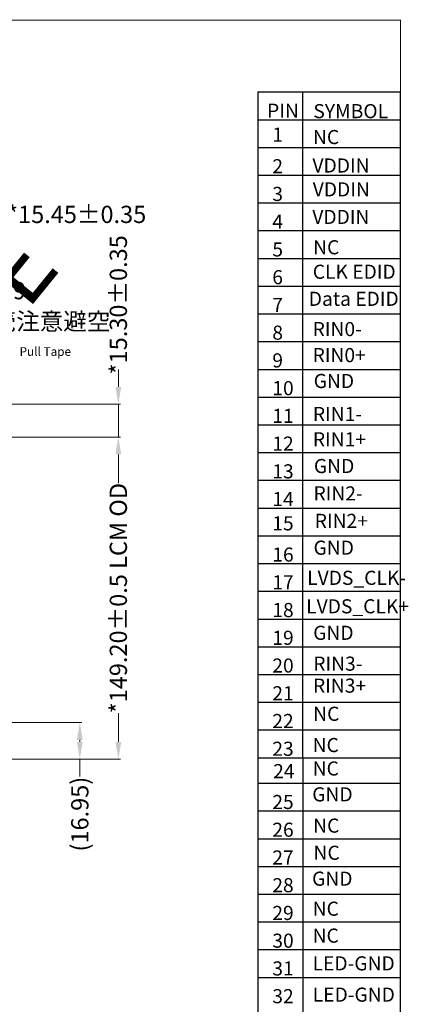
# Model space of a CAD drawing. Units: millimetres. Extents: x 1837 to 3085, y 259 to 968.
# Drawn here: x 2905 to 3085, y 512 to 968 of the extents above; entities that cross this region are included whole.
import ezdxf

# ---------------------------------------------------------------- set-up
doc = ezdxf.new("R2010")
doc.units = ezdxf.units.MM
doc.header["$LTSCALE"] = 10
doc.layers.get('Defpoints').update_dxf_attribs({"lineweight": 13})
doc.layers.add('1', color=7, linetype='Continuous')
doc.layers.add('图框', color=7, linetype='Continuous')
doc.layers.add('DIM', color=3, linetype='Continuous', lineweight=13)
doc.styles.add('Arial', font='arial.ttf')
doc.styles.add('C-E02$0$HZ', font='txt')
doc.styles.add('RS', font='romans.shx', dxfattribs={"width": 0.95})
doc.styles.get("Standard").update_dxf_attribs({"font": 'arial.ttf', "height": 5})
doc.dimstyles.new('STANDARD$0', dxfattribs={"dimtxt": 8, "dimasz": 8, "dimexe": 1, "dimexo": 0.1, "dimgap": 0.3, "dimtad": 0, "dimzin": 0, "dimdsep": 46, "dimtxsty": 'Arial', "dimcen": -2, "dimdle": 4, "dimclrd": 256, "dimclre": 256, "dimclrt": 256, "dimadec": 1, "dimazin": 2, "dimtfac": 0.5, "dimtmove": 0, "dimatfit": 3, "dimfxl": 1, "dimtolj": 1, "dimtzin": 0, "dimlwd": -1, "dimlwe": -1, "dimarcsym": 0})

# ---------------------------------------------------------------- blocks, each defined once
blk = doc.blocks.new('*D38')
at = {"layer": 'Defpoints', "color": 0}
for p in [(2817.16, 642.42), (2831.08, 625.47), (2932.47, 625.47)]:
    blk.add_point(p, dxfattribs=at)
at = {"layer": 'DIM', "linetype": 'Continuous'}
for p, q in [((2817.26, 642.42), (2933.47, 642.42)), ((2932.47, 634.42), (2932.47, 633.47)), ((2831.18, 625.47), (2933.47, 625.47)), ((2932.47, 625.47), (2932.47, 617.47))]:
    blk.add_line(p, q, dxfattribs=at)
at = {"layer": 'DIM'}
for points in [[(2931.14, 634.42), (2933.8, 634.42), (2932.47, 642.42)], [(2931.14, 633.47), (2933.8, 633.47), (2932.47, 625.47)]]:
    blk.add_solid(points, dxfattribs=at)
at = {"layer": 'DIM', "insert": (2932.47, 600), "char_height": 8, "attachment_point": 5, "rotation": 90, "style": 'Arial'}
blk.add_mtext('\\A1;(16.95)', dxfattribs=at)
blk = doc.blocks.new('*D28')
at = {"layer": 'Defpoints', "color": 0}
for p in [(2851.31, 774.67), (2950.32, 774.67), (2851.31, 625.47)]:
    blk.add_point(p, dxfattribs=at)
at = {"layer": 'DIM', "linetype": 'Continuous'}
for p, q in [((2851.41, 774.67), (2951.32, 774.67)), ((2950.32, 766.67), (2950.32, 753.28)), ((2950.32, 633.47), (2950.32, 646.85)), ((2851.41, 625.47), (2951.32, 625.47))]:
    blk.add_line(p, q, dxfattribs=at)
at = {"layer": 'DIM'}
for points in [[(2948.99, 766.67), (2951.66, 766.67), (2950.32, 774.67)], [(2948.99, 633.47), (2951.66, 633.47), (2950.32, 625.47)]]:
    blk.add_solid(points, dxfattribs=at)
at = {"layer": 'DIM', "insert": (2950.32, 700.07), "char_height": 8, "attachment_point": 5, "rotation": 90, "style": 'Arial'}
blk.add_mtext('\\A1;*149.20%%P0.5 LCM OD', dxfattribs=at)
blk = doc.blocks.new('*D29')
at = {"layer": 'Defpoints', "color": 0}
for p in [(2812.85, 789.97), (2950.32, 789.97), (2849.77, 774.67)]:
    blk.add_point(p, dxfattribs=at)
at = {"layer": 'DIM', "linetype": 'Continuous'}
for p, q in [((2950.32, 797.97), (2950.32, 805.97)), ((2812.95, 789.97), (2951.32, 789.97)), ((2950.32, 774.67), (2950.32, 789.97)), ((2849.87, 774.67), (2951.32, 774.67)), ((2950.32, 766.67), (2950.32, 758.67))]:
    blk.add_line(p, q, dxfattribs=at)
at = {"layer": 'DIM'}
for points in [[(2948.99, 797.97), (2951.66, 797.97), (2950.32, 789.97)], [(2948.99, 766.67), (2951.66, 766.67), (2950.32, 774.67)]]:
    blk.add_solid(points, dxfattribs=at)
at = {"layer": 'DIM', "insert": (2950.32, 835.97), "char_height": 8, "attachment_point": 5, "rotation": 90, "style": 'Arial'}
blk.add_mtext('\\A1;*15.30%%P0.35', dxfattribs=at)
blk = doc.blocks.new('*D58')
at = {"layer": 'Defpoints', "color": 0}
for p in [(2885.01, 877.86), (2869.56, 773.01), (2885.01, 773.01)]:
    blk.add_point(p, dxfattribs=at)
at = {"layer": 'DIM', "linetype": 'Continuous'}
for p, q in [((2861.56, 877.86), (2853.56, 877.86)), ((2869.56, 773.11), (2869.56, 878.86)), ((2869.56, 877.86), (2885.01, 877.86)), ((2885.01, 773.11), (2885.01, 878.86)), ((2893.01, 877.86), (2901.01, 877.86))]:
    blk.add_line(p, q, dxfattribs=at)
at = {"layer": 'DIM'}
for points in [[(2861.56, 879.19), (2861.56, 876.52), (2869.56, 877.86)], [(2893.01, 879.19), (2893.01, 876.52), (2885.01, 877.86)]]:
    blk.add_solid(points, dxfattribs=at)
at = {"layer": 'DIM', "insert": (2931.01, 877.86), "char_height": 8, "attachment_point": 5, "style": 'Arial'}
blk.add_mtext('\\A1;*15.45{\\fArial|b0|i0|c134|p34;%%P}0.35', dxfattribs=at)
blk = doc.blocks.new('*D61')
at = {"layer": 'Defpoints', "color": 0}
for p in [(2870.65, 842.54), (2869.56, 768.37), (2870.65, 768.37)]:
    blk.add_point(p, dxfattribs=at)
at = {"layer": 'DIM', "linetype": 'Continuous'}
for p, q in [((2861.56, 842.54), (2853.56, 842.54)), ((2869.56, 768.47), (2869.56, 843.54)), ((2869.56, 842.54), (2870.65, 842.54)), ((2870.65, 768.47), (2870.65, 843.54)), ((2878.65, 842.54), (2886.65, 842.54))]:
    blk.add_line(p, q, dxfattribs=at)
at = {"layer": 'DIM'}
for points in [[(2861.56, 843.87), (2861.56, 841.21), (2869.56, 842.54)], [(2878.65, 843.87), (2878.65, 841.21), (2870.65, 842.54)]]:
    blk.add_solid(points, dxfattribs=at)
at = {"layer": 'DIM', "insert": (2896.97, 842.54), "char_height": 8, "attachment_point": 5, "style": 'Arial'}
blk.add_mtext('\\A1;1.09', dxfattribs=at)
blk = doc.blocks.new('A$C5D5B2502')
at = {"color": 3, "lineweight": 9, "extrusion": (0, 0, -1), "insert": (0.313, 2.205), "char_height": 2.2, "width": 1.7931, "attachment_point": 1, "text_direction": (0.707107, -0.707107, 0), "style": 'RS'}
blk.add_mtext('{\\fWingdings|b0|i0|c2|p2;\\C1;E}', dxfattribs=at)

msp = doc.modelspace()

# ---------------------------------------------------------------- linework, layer by layer
at = {"color": 7, "lineweight": 13, "const_width": 0.462}
msp.add_lwpolyline([(1836.816, 259.631), (1836.816, 967.832), (3081.043, 967.832), (3081.043, 259.631)], close=True, dxfattribs=at)
at = {"layer": '1', "color": 7}
for p, q in [((3014.948, 934.584), (3081.043, 934.584)), ((3014.948, 934.584), (3014.948, 626.141)), ((3035.862, 626.141), (3035.862, 934.584)), ((3081.043, 421.554), (3081.043, 934.584)), ((3014.948, 921.733), (3081.043, 921.733)), ((3014.948, 908.881), (3081.043, 908.881)), ((3014.948, 896.029), (3081.043, 896.029)), ((3014.948, 883.177), (3081.043, 883.177)), ((3014.948, 870.325), (3081.043, 870.325)), ((3014.948, 857.473), (3081.043, 857.473)), ((3014.948, 844.622), (3081.043, 844.622)), ((3014.948, 831.77), (3081.043, 831.77)), ((3014.948, 818.918), (3081.043, 818.918)), ((3014.948, 806.066), (3081.043, 806.066)), ((3014.948, 793.214), (3081.043, 793.214)), ((3014.948, 780.363), (3081.043, 780.363)), ((3014.948, 767.511), (3081.043, 767.511)), ((3014.948, 754.659), (3081.043, 754.659)), ((3014.948, 741.807), (3081.043, 741.807)), ((3014.948, 728.955), (3081.043, 728.955)), ((3014.948, 716.103), (3081.043, 716.103)), ((3014.948, 703.252), (3081.043, 703.252)), ((3014.948, 690.4), (3081.043, 690.4)), ((3014.948, 677.548), (3081.043, 677.548)), ((3014.948, 664.696), (3081.043, 664.696)), ((3014.948, 651.844), (3081.043, 651.844)), ((3014.948, 638.992), (3081.043, 638.992)), ((3014.948, 626.141), (3014.948, 406.314)), ((3014.948, 626.141), (3081.043, 626.141)), ((3035.862, 626.141), (3035.862, 406.314)), ((3014.948, 614.331), (3081.043, 614.331)), ((3014.948, 601.479), (3081.043, 601.479)), ((3014.948, 588.628), (3081.043, 588.628)), ((3014.948, 575.776), (3081.043, 575.776)), ((3014.948, 562.924), (3081.043, 562.924)), ((3014.948, 550.072), (3081.043, 550.072)), ((3014.948, 537.22), (3081.043, 537.22)), ((3014.948, 524.368), (3081.043, 524.368))]:
    msp.add_line(p, q, dxfattribs=at)

# ---------------------------------------------------------------- block references
at = {"layer": '图框', "extrusion": (0, 0, -1), "xscale": 14.32070353913999, "yscale": 14.32070353914025, "zscale": -14.32070353913492, "rotation": 174.0641566785922}
msp.add_blockref('A$C5D5B2502', (-2875.873, 883.743), dxfattribs=at)

# ---------------------------------------------------------------- texts
at = {"layer": '1', "color": 7, "style": 'C-E02$0$HZ'}
for s, height, p in [('PIN', 6.5384, (3019.246, 922.619)), ('SYMBOL', 6.5384, (3040.693, 922.424)), ('1', 6.538, (3021.708, 911.539)), ('NC', 6.5384, (3040.513, 910.421)), ('2', 6.538, (3021.674, 896.915)), ('VDDIN', 6.5384, (3040.279, 897.247)), ('3', 6.538, (3021.674, 884.063)), ('VDDIN', 6.5384, (3040.413, 886.178)), ('4', 6.538, (3021.674, 871.211)), ('VDDIN', 6.5384, (3040.211, 873.426)), ('5', 6.538, (3021.674, 858.36)), ('NC', 6.5384, (3040.589, 859.362)), ('CLK EDID', 6.5384, (3040.412, 848.017)), ('6', 6.538, (3021.674, 845.508)), ('Data EDID', 6.5384, (3038.561, 835.492)), ('7', 6.538, (3021.674, 832.656)), ('8', 6.538, (3021.674, 819.804)), ('RIN0-', 6.5384, (3040.363, 821.457)), ('9', 6.538, (3021.674, 806.952)), ('RIN0+', 6.5384, (3040.354, 809.407)), ('GND', 6.5384, (3040.835, 797.409)), ('10', 6.5384, (3021.674, 794.101)), ('11', 6.5384, (3021.674, 781.249)), ('RIN1-', 6.5384, (3040.47, 782.103)), ('RIN1+', 6.5384, (3040.468, 770.375)), ('12', 6.5384, (3021.674, 768.397)), ('13', 6.5384, (3021.674, 755.545)), ('GND', 6.5384, (3040.951, 758.01)), ('14', 6.5384, (3021.674, 742.693)), ('RIN2-', 6.5384, (3040.758, 745.334)), ('RIN2+', 6.5384, (3041.33, 732.597)), ('15', 6.5384, (3021.659, 731.468)), ('GND', 6.5384, (3040.77, 720.183)), ('16', 6.5384, (3021.674, 716.99)), ('LVDS_CLK-', 6.5384, (3037.83, 706.21)), ('17', 6.5384, (3021.674, 704.138)), ('LVDS_CLK+', 6.5384, (3037.363, 693.025)), ('18', 6.5384, (3021.674, 691.286)), ('19', 6.5384, (3021.674, 678.434)), ('GND', 6.5384, (3040.613, 680.748)), ('20', 6.5384, (3021.674, 665.582)), ('RIN3-', 6.5384, (3040.647, 666.456)), ('RIN3+', 6.5384, (3040.524, 656.262)), ('21', 6.5384, (3021.674, 652.73)), ('NC', 6.5384, (3040.612, 643.232)), ('22', 6.5384, (3021.674, 639.879)), ('NC', 6.5384, (3040.347, 628.748)), ('23', 6.5384, (3021.674, 627.027)), ('24', 6.5384, (3022.07, 616.647)), ('NC', 6.5384, (3040.372, 617.895)), ('GND', 6.5384, (3040.178, 605.897)), ('25', 6.5384, (3021.674, 602.366)), ('NC', 6.5384, (3040.596, 591.416)), ('26', 6.5384, (3021.674, 589.514)), ('NC', 6.5384, (3040.764, 578.84)), ('27', 6.5384, (3021.674, 576.662)), ('28', 6.5384, (3021.674, 563.81)), ('GND', 6.5384, (3040.101, 566.842)), ('29', 6.5384, (3021.674, 550.958)), ('NC', 6.5384, (3040.366, 552.923)), ('30', 6.5384, (3021.674, 538.106)), ('31', 6.5384, (3021.674, 525.255)), ('32', 6.5384, (3021.674, 512.403))]:
    msp.add_text(s, height=height, dxfattribs=at).set_placement(p)
at = {"layer": '1', "color": 0, "style": 'C-E02$0$HZ'}
for s, p in [('NC', (3040.341, 540.453)), ('LED-GND', (3040.341, 527.601)), ('LED-GND', (3040.418, 513.118))]:
    msp.add_text(s, height=6.5384, dxfattribs=at).set_placement(p)
at = {"layer": 'DIM', "color": 0, "linetype": 'ByBlock', "lineweight": 50, "insert": (2740.579, 832.297), "char_height": 8, "width": 95.08043, "attachment_point": 1}
msp.add_mtext('SENSOR{\\fSimSun|b0|i0|c134|p2;超出模组部分，客户机壳注意避空}', dxfattribs=at)
at = {"layer": 'DIM', "color": 0, "ltscale": 0.5, "insert": (2904.563, 816.326), "char_height": 4, "width": 76.07635, "attachment_point": 1}
msp.add_mtext('Pull Tape', dxfattribs=at)

# ---------------------------------------------------------------- dimensions: what is measured, and where the dimension line sits
at = {"layer": 'DIM'}
dim = msp.add_linear_dim(base=(2885.009, 877.856), p1=(2869.559, 773.012), p2=(2885.009, 773.012), text='*<>{\\fArial|b0|i0|c134|p34;%%P}0.35', dimstyle='STANDARD$0', dxfattribs=at)
dim.commit()
dim.dimension.update_dxf_attribs({"geometry": '*D58', "text_midpoint": (2931.012, 877.856), "dimtype": 160})
for base, p1, p2, text, picture, middle in [((2950.324, 789.967), (2849.773, 774.667), (2812.847, 789.967), '*<>%%P0.35', '*D29', (2950.324, 835.969)), ((2950.324, 774.667), (2851.314, 625.467), (2851.314, 774.667), '*<>%%P0.5 LCM OD', '*D28', (2950.324, 700.067))]:
    dim = msp.add_linear_dim(base=base, p1=p1, p2=p2, angle=90, text=text, dimstyle='STANDARD$0', dxfattribs=at)
    dim.commit()
    dim.dimension.update_dxf_attribs({"geometry": picture, "text_midpoint": middle})
dim = msp.add_linear_dim(base=(2870.649, 842.539), p1=(2869.559, 768.371), p2=(2870.649, 768.371), dimstyle='STANDARD$0', dxfattribs=at)
dim.commit()
dim.dimension.update_dxf_attribs({"geometry": '*D61', "text_midpoint": (2896.971, 842.539)})
dim = msp.add_linear_dim(base=(2932.469, 625.467), p1=(2817.164, 642.417), p2=(2831.079, 625.467), angle=90, text='(<>)', dimstyle='STANDARD$0', dxfattribs=at)
dim.commit()
dim.dimension.update_dxf_attribs({"geometry": '*D38', "text_midpoint": (2932.469, 600.002), "dimtype": 160})

doc.saveas('drawing.dxf')
